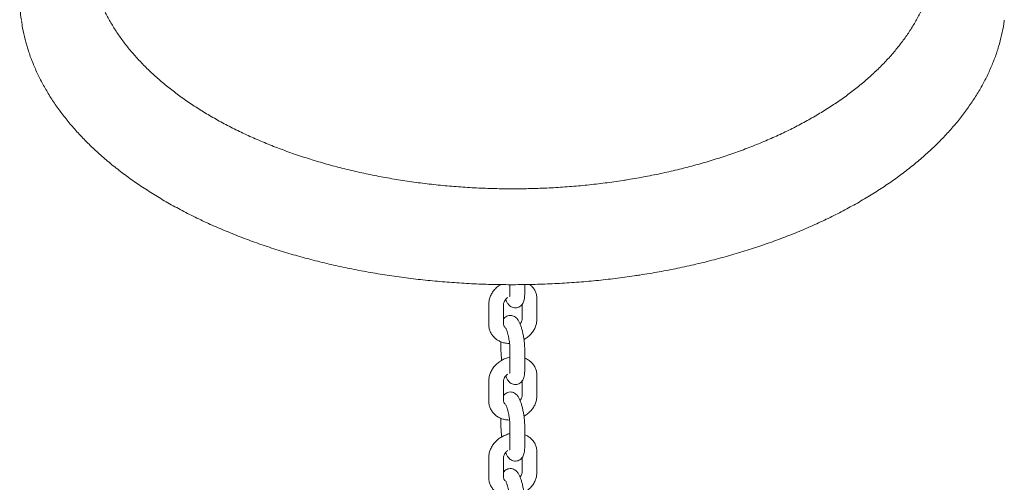
# Model space of a CAD drawing. Units: millimetres. Extents: x 0 to 59.4, y 0 to 42.1.
# Drawn here: x 55.7 to 56.7, y 20.1 to 20.6 of the extents above; entities that cross this region are included whole.
import ezdxf

# ---------------------------------------------------------------- set-up
doc = ezdxf.new("R2010")
doc.units = ezdxf.units.MM

msp = doc.modelspace()

# ---------------------------------------------------------------- linework, layer by layer
at = {"color": 7, "linetype": 'Continuous', "lineweight": 15}
for p, q in [((56.19202, 20.28626), (56.19202, 20.27767)), ((56.20702, 20.27767), (56.20702, 20.28633)), ((56.17059, 20.26644), (56.17059, 20.24603)), ((56.18559, 20.24603), (56.18559, 20.26644)), ((56.2044, 20.26625), (56.2044, 20.25126)), ((56.2194, 20.25126), (56.2194, 20.27167)), ((56.18296, 20.22836), (56.18296, 20.21962)), ((56.19202, 20.22051), (56.19202, 20.2001)), ((56.20702, 20.2001), (56.20702, 20.22051)), ((56.17059, 20.18887), (56.17059, 20.16846)), ((56.18559, 20.16846), (56.18559, 20.18887)), ((56.2044, 20.18868), (56.2044, 20.17369)), ((56.2194, 20.17369), (56.2194, 20.1941)), ((56.18296, 20.15079), (56.18296, 20.14204)), ((56.19202, 20.14294), (56.19202, 20.12253)), ((56.20702, 20.12253), (56.20702, 20.14294)), ((56.2194, 20.09612), (56.2194, 20.11653)), ((56.17059, 20.1113), (56.17059, 20.09089)), ((56.18559, 20.09089), (56.18559, 20.1113)), ((56.2044, 20.11111), (56.2044, 20.09612))]:
    msp.add_line(p, q, dxfattribs=at)
msp.add_arc((55.86282, 20.57806), 0.16782, 180.01524, 188.16844, dxfattribs=at)
for points, knots in [([(56.30685, 20.39182), (56.30374, 20.39135), (56.29468, 20.38998), (56.27955, 20.38806), (56.26142, 20.3862), (56.24316, 20.38479), (56.22482, 20.38383), (56.20642, 20.38333), (56.188, 20.38327), (56.1696, 20.38367), (56.15123, 20.38452), (56.13296, 20.38582), (56.11479, 20.38757), (56.09678, 20.38976), (56.07894, 20.3924), (56.06133, 20.39547), (56.04396, 20.39897), (56.02687, 20.40289), (56.01009, 20.40722), (55.99366, 20.41196), (55.9776, 20.4171), (55.96194, 20.42262), (55.94672, 20.42852), (55.93196, 20.43479), (55.91768, 20.4414), (55.90392, 20.44835), (55.89069, 20.45563), (55.87803, 20.46322), (55.86596, 20.47111), (55.85449, 20.47927), (55.84364, 20.4877), (55.83344, 20.49637), (55.82391, 20.50528), (55.81505, 20.5144), (55.80689, 20.52371), (55.79944, 20.53321), (55.79269, 20.54287), (55.78673, 20.55269), (55.78266, 20.56011), (55.78081, 20.56427), (55.78045, 20.56509)], [0, 0, 0, 0, 0.014296, 0.041508, 0.068724, 0.095941, 0.12316, 0.15038, 0.177601, 0.204821, 0.232042, 0.259261, 0.286478, 0.313693, 0.340906, 0.368116, 0.395322, 0.422524, 0.449721, 0.476914, 0.504102, 0.531284, 0.55846, 0.58563, 0.612794, 0.639953, 0.667106, 0.694255, 0.721401, 0.748546, 0.77569, 0.802837, 0.829991, 0.857155, 0.884336, 0.911539, 0.938772, 0.966043, 0.99336, 1, 1, 1, 1]), ([(56.61018, 20.56649), (56.60973, 20.56546), (56.60782, 20.56106), (56.60367, 20.5534), (56.59773, 20.54353), (56.591, 20.53382), (56.58357, 20.52428), (56.57542, 20.51493), (56.56659, 20.50578), (56.55707, 20.49684), (56.5469, 20.48814), (56.53607, 20.47969), (56.52463, 20.47151), (56.51257, 20.46361), (56.49994, 20.456), (56.48674, 20.44871), (56.473, 20.44174), (56.45874, 20.4351), (56.444, 20.42882), (56.4288, 20.4229), (56.41317, 20.41736), (56.39713, 20.41221), (56.38071, 20.40745), (56.36396, 20.40309), (56.34688, 20.39915), (56.32953, 20.39563), (56.31613, 20.39327), (56.30853, 20.39208), (56.30685, 20.39182)], [0, 0, 0, 0, 0.01253, 0.053546, 0.094473, 0.135319, 0.176097, 0.216817, 0.257492, 0.298132, 0.338746, 0.379344, 0.41993, 0.460511, 0.501091, 0.541671, 0.582255, 0.622844, 0.66344, 0.704042, 0.744652, 0.78527, 0.825895, 0.866527, 0.907166, 0.947812, 0.988463, 1, 1, 1, 1]), ([(55.69684, 20.55351), (55.69718, 20.55108), (55.69807, 20.54478), (55.70039, 20.53467), (55.70369, 20.52319), (55.7078, 20.51181), (55.71268, 20.50052), (55.71833, 20.48936), (55.72473, 20.47833), (55.73189, 20.46746), (55.73978, 20.45677), (55.74839, 20.44627), (55.75772, 20.43598), (55.76775, 20.42592), (55.77845, 20.4161), (55.78982, 20.40654), (55.80183, 20.39726), (55.81446, 20.38827), (55.8277, 20.37959), (55.84151, 20.37122), (55.85589, 20.36319), (55.87079, 20.3555), (55.88621, 20.34816), (55.90211, 20.34119), (55.91847, 20.3346), (55.93527, 20.32839), (55.95247, 20.32258), (55.97006, 20.31718), (55.98799, 20.31218), (56.00626, 20.30761), (56.02481, 20.30346), (56.04364, 20.29975), (56.0627, 20.29647), (56.08197, 20.29364), (56.10141, 20.29125), (56.121, 20.28932), (56.14071, 20.28784), (56.1605, 20.28681), (56.18035, 20.28624), (56.20022, 20.28614), (56.22008, 20.28649), (56.2399, 20.28729), (56.25966, 20.28856), (56.27931, 20.29028), (56.29882, 20.29245), (56.31356, 20.29444), (56.32179, 20.29569), (56.32361, 20.29597)], [0, 0, 0, 0, 0.014139, 0.036636, 0.059155, 0.081704, 0.104287, 0.126906, 0.149561, 0.172251, 0.194974, 0.217725, 0.240501, 0.263297, 0.286109, 0.308933, 0.331767, 0.354606, 0.37745, 0.400294, 0.423139, 0.445982, 0.468823, 0.491662, 0.514497, 0.537329, 0.560157, 0.582982, 0.605804, 0.628623, 0.651439, 0.674252, 0.697063, 0.719872, 0.742679, 0.765484, 0.788289, 0.811092, 0.833895, 0.856697, 0.879499, 0.902302, 0.925105, 0.94791, 0.970715, 0.993522, 1, 1, 1, 1]), ([(56.32361, 20.29597), (56.32698, 20.29651), (56.33673, 20.29805), (56.35272, 20.30095), (56.37145, 20.30481), (56.38991, 20.3091), (56.40807, 20.31382), (56.42589, 20.31895), (56.44335, 20.32449), (56.46042, 20.33044), (56.47707, 20.33678), (56.49328, 20.3435), (56.50902, 20.35059), (56.52427, 20.35805), (56.539, 20.36586), (56.55319, 20.37401), (56.56682, 20.38249), (56.57986, 20.39128), (56.5923, 20.40038), (56.6041, 20.40976), (56.61526, 20.41942), (56.62575, 20.42934), (56.63556, 20.4395), (56.64467, 20.44989), (56.65305, 20.46049), (56.66071, 20.47128), (56.66762, 20.48224), (56.67378, 20.49336), (56.67917, 20.50461), (56.68378, 20.51598), (56.68763, 20.52744), (56.69063, 20.53897), (56.69251, 20.54793), (56.69312, 20.55304), (56.69326, 20.55428)], [0, 0, 0, 0, 0.0170989, 0.04955, 0.0820057, 0.1144652, 0.1469289, 0.1793972, 0.2118705, 0.244349, 0.2768329, 0.3093224, 0.3418175, 0.3743181, 0.4068238, 0.439334, 0.4718478, 0.5043641, 0.5368806, 0.5693947, 0.6019033, 0.6344027, 0.6668884, 0.6993551, 0.7317972, 0.7642083, 0.7965821, 0.8289125, 0.8611944, 0.8934241, 0.9256, 0.9577232, 0.9897981, 1, 1, 1, 1]), ([(56.18242, 20.28631), (56.18148, 20.28569), (56.1793, 20.28424), (56.1764, 20.28134), (56.17377, 20.2778), (56.17187, 20.27392), (56.17077, 20.27008), (56.17065, 20.26757), (56.17059, 20.26644)], [0, 0, 0, 0, 0.133474, 0.313587, 0.494212, 0.674637, 0.85365, 1, 1, 1, 1]), ([(56.2194, 20.27167), (56.21936, 20.27253), (56.21928, 20.2747), (56.21844, 20.27806), (56.21676, 20.28153), (56.21465, 20.28438), (56.21289, 20.28581), (56.21213, 20.28642)], [0, 0, 0, 0, 0.150695, 0.379555, 0.605464, 0.829073, 1, 1, 1, 1]), ([(56.1877, 20.27122), (56.18796, 20.27058), (56.18864, 20.26888), (56.18982, 20.26694), (56.19141, 20.26509), (56.19316, 20.26375), (56.1953, 20.26282), (56.19771, 20.26251), (56.20014, 20.26291), (56.20225, 20.26397), (56.20389, 20.26543), (56.20507, 20.26709), (56.20591, 20.26894), (56.20654, 20.2712), (56.20694, 20.27401), (56.207, 20.27643), (56.20702, 20.27767)], [0, 0, 0, 0, 0.063319, 0.168154, 0.234177, 0.296343, 0.357932, 0.419988, 0.482541, 0.544389, 0.601497, 0.658339, 0.719695, 0.793481, 0.894454, 1, 1, 1, 1]), ([(56.19202, 20.27767), (56.19202, 20.27724), (56.19201, 20.27616), (56.19191, 20.2749), (56.19176, 20.27407), (56.19176, 20.27407), (56.19176, 20.27407)], [0, 0, 0, 0, 0.2153363, 0.5485895, 0.8370021, 1, 1, 1, 1]), ([(56.18559, 20.26644), (56.1856, 20.26665), (56.18562, 20.2673), (56.18598, 20.26869), (56.18704, 20.27059), (56.18843, 20.27223), (56.18956, 20.27302), (56.18994, 20.27329)], [0, 0, 0, 0, 0.114733, 0.360289, 0.620798, 0.871506, 1, 1, 1, 1]), ([(56.20702, 20.22051), (56.20702, 20.22114), (56.207, 20.22298), (56.20679, 20.22626), (56.20634, 20.23031), (56.20569, 20.23435), (56.20488, 20.23828), (56.20393, 20.24198), (56.20281, 20.2454), (56.20153, 20.24843), (56.20017, 20.25076), (56.19857, 20.25261), (56.19683, 20.25395), (56.19469, 20.25488), (56.19228, 20.25519), (56.18985, 20.25479), (56.18775, 20.25373), (56.18632, 20.25252), (56.18577, 20.25172), (56.18559, 20.25145)], [0, 0, 0, 0, 0.038952, 0.114827, 0.188839, 0.262058, 0.335355, 0.409338, 0.485191, 0.565451, 0.645874, 0.696523, 0.744213, 0.791461, 0.839067, 0.887053, 0.9345, 0.978309, 1, 1, 1, 1]), ([(56.17059, 20.24603), (56.17062, 20.24517), (56.17071, 20.243), (56.17155, 20.23965), (56.17322, 20.23616), (56.17555, 20.23312), (56.17846, 20.23059), (56.18185, 20.22862), (56.18565, 20.22731), (56.18896, 20.22665), (56.19099, 20.22669), (56.19162, 20.2267)], [0, 0, 0, 0, 0.081956, 0.206421, 0.329283, 0.450893, 0.572163, 0.694311, 0.818199, 0.94414, 1, 1, 1, 1]), ([(56.18753, 20.24274), (56.18719, 20.24298), (56.18639, 20.24354), (56.18584, 20.2445), (56.1856, 20.24536), (56.18559, 20.24597), (56.18559, 20.24603)], [0, 0, 0, 0, 0.25515, 0.591346, 0.957822, 1, 1, 1, 1]), ([(56.2044, 20.25126), (56.20439, 20.25105), (56.20437, 20.2504), (56.20398, 20.24902), (56.20326, 20.24751), (56.20248, 20.24668), (56.20229, 20.24648)], [0, 0, 0, 0, 0.16345, 0.51327, 0.884393, 1, 1, 1, 1]), ([(56.20627, 20.23055), (56.20639, 20.23061), (56.20786, 20.23133), (56.21037, 20.23327), (56.21361, 20.23634), (56.21622, 20.23991), (56.21812, 20.24378), (56.21921, 20.24762), (56.21934, 20.25013), (56.2194, 20.25126)], [0, 0, 0, 0, 0.015277, 0.184139, 0.353721, 0.523785, 0.693661, 0.862207, 1, 1, 1, 1]), ([(56.18784, 20.24207), (56.18787, 20.24203), (56.18793, 20.24194), (56.18835, 20.2411), (56.18891, 20.23965), (56.18959, 20.2375), (56.19029, 20.23477), (56.19093, 20.23164), (56.19146, 20.2283), (56.19183, 20.22501), (56.192, 20.22238), (56.19202, 20.22101), (56.19202, 20.22051)], [0, 0, 0, 0, 0.0641969, 0.143813, 0.2368197, 0.3416265, 0.4546657, 0.5725431, 0.6927869, 0.8136468, 0.9331944, 1, 1, 1, 1]), ([(56.18296, 20.21962), (56.18297, 20.21899), (56.18299, 20.21715), (56.18321, 20.21387), (56.18348, 20.21107), (56.18371, 20.20965), (56.18372, 20.20958)], [0, 0, 0, 0, 0.202022, 0.595549, 0.979408, 1, 1, 1, 1]), ([(56.19202, 20.21281), (56.19189, 20.21279), (56.19031, 20.21256), (56.18734, 20.21145), (56.18329, 20.2095), (56.1796, 20.20689), (56.17639, 20.20378), (56.17377, 20.20022), (56.17187, 20.19635), (56.17077, 20.19251), (56.17065, 20.19), (56.17059, 20.18887)], [0, 0, 0, 0, 0.011287, 0.136568, 0.262479, 0.38895, 0.515961, 0.643332, 0.770563, 0.896798, 1, 1, 1, 1]), ([(56.2194, 20.1941), (56.21936, 20.19496), (56.21928, 20.19712), (56.21843, 20.20048), (56.21677, 20.20396), (56.21444, 20.20702), (56.21151, 20.20951), (56.20899, 20.2111), (56.20738, 20.21164), (56.20702, 20.21176)], [0, 0, 0, 0, 0.112363, 0.283008, 0.451453, 0.618183, 0.784446, 0.951914, 1, 1, 1, 1]), ([(56.18559, 20.18887), (56.1856, 20.18908), (56.18562, 20.18973), (56.18598, 20.19112), (56.18704, 20.19302), (56.18843, 20.19466), (56.18956, 20.19545), (56.18994, 20.19571)], [0, 0, 0, 0, 0.114733, 0.360289, 0.620798, 0.871506, 1, 1, 1, 1]), ([(56.1877, 20.19365), (56.18796, 20.19301), (56.18864, 20.19131), (56.18982, 20.18937), (56.19141, 20.18752), (56.19316, 20.18617), (56.1953, 20.18525), (56.19771, 20.18494), (56.20014, 20.18534), (56.20225, 20.18639), (56.20389, 20.18785), (56.20507, 20.18952), (56.20591, 20.19137), (56.20654, 20.19363), (56.20694, 20.19644), (56.207, 20.19886), (56.20702, 20.2001)], [0, 0, 0, 0, 0.063319, 0.168154, 0.234177, 0.296343, 0.357932, 0.419988, 0.482541, 0.544389, 0.601497, 0.658339, 0.719695, 0.793481, 0.894454, 1, 1, 1, 1]), ([(56.19202, 20.2001), (56.19202, 20.19967), (56.19201, 20.19859), (56.19191, 20.19732), (56.19176, 20.1965), (56.19176, 20.1965), (56.19176, 20.1965)], [0, 0, 0, 0, 0.215336, 0.54859, 0.837002, 1, 1, 1, 1]), ([(56.20702, 20.14294), (56.20702, 20.14357), (56.207, 20.14541), (56.20679, 20.14869), (56.20634, 20.15274), (56.20569, 20.15678), (56.20488, 20.16071), (56.20393, 20.16441), (56.20281, 20.16783), (56.20153, 20.17085), (56.20017, 20.17319), (56.19857, 20.17504), (56.19683, 20.17638), (56.19469, 20.17731), (56.19228, 20.17762), (56.18985, 20.17722), (56.18775, 20.17616), (56.18632, 20.17495), (56.18577, 20.17414), (56.18559, 20.17388)], [0, 0, 0, 0, 0.038952, 0.114827, 0.188839, 0.262058, 0.335355, 0.409338, 0.485191, 0.565451, 0.645874, 0.696523, 0.744213, 0.791461, 0.839067, 0.887053, 0.9345, 0.978309, 1, 1, 1, 1]), ([(56.17059, 20.16846), (56.17062, 20.1676), (56.17071, 20.16543), (56.17155, 20.16207), (56.17322, 20.15859), (56.17555, 20.15555), (56.17846, 20.15302), (56.18185, 20.15105), (56.18565, 20.14974), (56.18896, 20.14908), (56.19099, 20.14912), (56.19162, 20.14913)], [0, 0, 0, 0, 0.081956, 0.206421, 0.329283, 0.450893, 0.572163, 0.694311, 0.818199, 0.94414, 1, 1, 1, 1]), ([(56.18753, 20.16517), (56.18719, 20.16541), (56.18639, 20.16597), (56.18584, 20.16692), (56.1856, 20.16779), (56.18559, 20.16839), (56.18559, 20.16846)], [0, 0, 0, 0, 0.2551502, 0.5913459, 0.9578218, 1, 1, 1, 1]), ([(56.2044, 20.17369), (56.20439, 20.17348), (56.20437, 20.17283), (56.20398, 20.17145), (56.20326, 20.16994), (56.20248, 20.16911), (56.20229, 20.16891)], [0, 0, 0, 0, 0.16345, 0.51327, 0.884393, 1, 1, 1, 1]), ([(56.20627, 20.15298), (56.20639, 20.15304), (56.20786, 20.15376), (56.21037, 20.1557), (56.21361, 20.15877), (56.21622, 20.16234), (56.21812, 20.16621), (56.21921, 20.17005), (56.21934, 20.17256), (56.2194, 20.17369)], [0, 0, 0, 0, 0.015277, 0.184139, 0.353721, 0.523785, 0.693661, 0.862207, 1, 1, 1, 1]), ([(56.18784, 20.1645), (56.18787, 20.16446), (56.18793, 20.16437), (56.18835, 20.16353), (56.18891, 20.16207), (56.18959, 20.15993), (56.19029, 20.1572), (56.19093, 20.15407), (56.19146, 20.15073), (56.19183, 20.14744), (56.192, 20.14481), (56.19202, 20.14343), (56.19202, 20.14294)], [0, 0, 0, 0, 0.064197, 0.143813, 0.23682, 0.341627, 0.454666, 0.572543, 0.692787, 0.813647, 0.933194, 1, 1, 1, 1]), ([(56.19202, 20.13524), (56.19189, 20.13522), (56.19031, 20.13498), (56.18734, 20.13388), (56.18329, 20.13193), (56.1796, 20.12932), (56.17639, 20.12621), (56.17377, 20.12265), (56.17187, 20.11878), (56.17077, 20.11494), (56.17065, 20.11243), (56.17059, 20.1113)], [0, 0, 0, 0, 0.0112868, 0.136568, 0.262479, 0.3889504, 0.5159612, 0.6433324, 0.7705634, 0.8967985, 1, 1, 1, 1]), ([(56.18296, 20.14204), (56.18297, 20.14142), (56.18299, 20.13958), (56.18321, 20.1363), (56.18348, 20.1335), (56.18371, 20.13208), (56.18372, 20.13201)], [0, 0, 0, 0, 0.202022, 0.595549, 0.979408, 1, 1, 1, 1]), ([(56.2194, 20.11653), (56.21936, 20.11739), (56.21928, 20.11955), (56.21843, 20.12291), (56.21677, 20.12639), (56.21444, 20.12945), (56.21151, 20.13194), (56.20899, 20.13353), (56.20738, 20.13407), (56.20702, 20.13419)], [0, 0, 0, 0, 0.112363, 0.283008, 0.451453, 0.618183, 0.784446, 0.951914, 1, 1, 1, 1]), ([(56.18559, 20.1113), (56.1856, 20.11151), (56.18562, 20.11216), (56.18598, 20.11355), (56.18704, 20.11545), (56.18843, 20.11709), (56.18956, 20.11788), (56.18994, 20.11814)], [0, 0, 0, 0, 0.114733, 0.360289, 0.620798, 0.871506, 1, 1, 1, 1]), ([(56.1877, 20.11608), (56.18796, 20.11544), (56.18864, 20.11374), (56.18982, 20.1118), (56.19141, 20.10995), (56.19316, 20.1086), (56.1953, 20.10768), (56.19771, 20.10736), (56.20014, 20.10777), (56.20225, 20.10882), (56.20389, 20.11028), (56.20507, 20.11195), (56.20591, 20.1138), (56.20654, 20.11606), (56.20694, 20.11887), (56.207, 20.12129), (56.20702, 20.12253)], [0, 0, 0, 0, 0.063319, 0.168154, 0.234177, 0.296343, 0.357932, 0.419988, 0.482541, 0.544389, 0.601497, 0.658339, 0.719695, 0.793481, 0.894454, 1, 1, 1, 1]), ([(56.19202, 20.12253), (56.19202, 20.1221), (56.19201, 20.12102), (56.19191, 20.11975), (56.19176, 20.11893), (56.19176, 20.11893), (56.19176, 20.11893)], [0, 0, 0, 0, 0.215336, 0.54859, 0.837002, 1, 1, 1, 1]), ([(56.20702, 20.06537), (56.20702, 20.06599), (56.207, 20.06783), (56.20679, 20.07112), (56.20634, 20.07517), (56.20569, 20.07921), (56.20488, 20.08313), (56.20393, 20.08684), (56.20281, 20.09026), (56.20153, 20.09328), (56.20017, 20.09562), (56.19857, 20.09747), (56.19683, 20.09881), (56.19469, 20.09974), (56.19228, 20.10005), (56.18985, 20.09964), (56.18775, 20.09859), (56.18632, 20.09738), (56.18577, 20.09657), (56.18559, 20.09631)], [0, 0, 0, 0, 0.038952, 0.114827, 0.188839, 0.262058, 0.335355, 0.409338, 0.485191, 0.565451, 0.645874, 0.696523, 0.744213, 0.791461, 0.839067, 0.887053, 0.9345, 0.978309, 1, 1, 1, 1]), ([(56.2044, 20.09612), (56.20439, 20.09591), (56.20437, 20.09525), (56.20398, 20.09387), (56.20326, 20.09237), (56.20248, 20.09154), (56.20229, 20.09134)], [0, 0, 0, 0, 0.16345, 0.51327, 0.884393, 1, 1, 1, 1]), ([(56.20627, 20.0754), (56.20639, 20.07546), (56.20786, 20.07619), (56.21037, 20.07813), (56.21361, 20.0812), (56.21622, 20.08477), (56.21812, 20.08864), (56.21921, 20.09248), (56.21934, 20.09499), (56.2194, 20.09612)], [0, 0, 0, 0, 0.0152767, 0.1841388, 0.353721, 0.5237846, 0.6936608, 0.8622074, 1, 1, 1, 1]), ([(56.17059, 20.09089), (56.17062, 20.09003), (56.17071, 20.08786), (56.17155, 20.0845), (56.17322, 20.08102), (56.17555, 20.07797), (56.17846, 20.07545), (56.18185, 20.07348), (56.18565, 20.07217), (56.18896, 20.07151), (56.19099, 20.07155), (56.19162, 20.07156)], [0, 0, 0, 0, 0.081956, 0.206421, 0.329283, 0.450893, 0.572163, 0.694311, 0.818199, 0.94414, 1, 1, 1, 1]), ([(56.18753, 20.0876), (56.18719, 20.08784), (56.18639, 20.08839), (56.18584, 20.08935), (56.1856, 20.09022), (56.18559, 20.09082), (56.18559, 20.09089)], [0, 0, 0, 0, 0.25515, 0.591346, 0.957822, 1, 1, 1, 1]), ([(56.18784, 20.08693), (56.18787, 20.08689), (56.18793, 20.0868), (56.18835, 20.08596), (56.18891, 20.0845), (56.18959, 20.08236), (56.19029, 20.07963), (56.19093, 20.0765), (56.19146, 20.07316), (56.19183, 20.06987), (56.192, 20.06724), (56.19202, 20.06586), (56.19202, 20.06537)], [0, 0, 0, 0, 0.064197, 0.143813, 0.23682, 0.341627, 0.454666, 0.572543, 0.692787, 0.813647, 0.933194, 1, 1, 1, 1])]:
    msp.add_open_spline(points, degree=3, knots=knots, dxfattribs=at)

doc.saveas('drawing.dxf')
